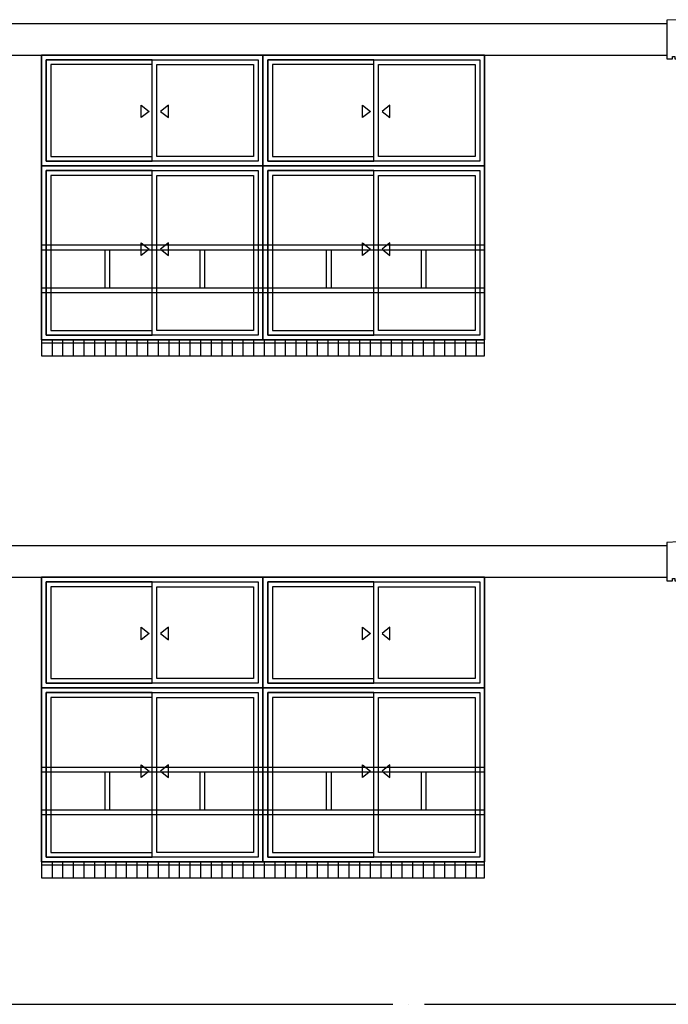
# Model space of a CAD drawing. Units: millimetres. Extents: x 65023 to 1067174, y 5732 to 382688.
# Drawn here: x 307045 to 311144, y 104643 to 110867 of the extents above; entities that cross this region are included whole.
import ezdxf

# ---------------------------------------------------------------- set-up
doc = ezdxf.new("R2010")
doc.units = ezdxf.units.MM
doc.header["$LTSCALE"] = 100
doc.linetypes.add('CEN', pattern=[62, 60, -1, 0, -1])
for name, color, linetype in [('5HAT', 15, 'Continuous'), ('CEN', 1, 'CEN'), ('HAT', 5, 'Continuous'), ('WAL', 3, 'Continuous'), ('WID', 4, 'Continuous')]:
    doc.layers.add(name, color=color, linetype=linetype)

# ---------------------------------------------------------------- blocks, each defined once
blk = doc.blocks.new('A$C3BEC1674')
at = {"layer": '5HAT'}
for p, q in [((2800, 80), (0, 80)), ((67, 100), (67, 0)), ((134, 100), (134, 0)), ((201, 100), (201, 0)), ((268, 100), (268, 0)), ((335, 100), (335, 0)), ((402, 100), (402, 0)), ((469, 100), (469, 0)), ((536, 100), (536, 0)), ((603, 100), (603, 0)), ((670, 100), (670, 0)), ((737, 100), (737, 0)), ((804, 100), (804, 0)), ((871, 100), (871, 0)), ((938, 100), (938, 0)), ((1005, 100), (1005, 0)), ((1072, 100), (1072, 0)), ((1139, 100), (1139, 0)), ((1206, 100), (1206, 0)), ((1273, 100), (1273, 0)), ((1340, 100), (1340, 0)), ((1407, 100), (1407, 0)), ((1474, 100), (1474, 0)), ((1541, 100), (1541, 0)), ((1608, 100), (1608, 0)), ((1675, 100), (1675, 0)), ((1742, 100), (1742, 0)), ((1809, 100), (1809, 0)), ((1876, 100), (1876, 0)), ((1943, 100), (1943, 0)), ((2010, 100), (2010, 0)), ((2077, 100), (2077, 0)), ((2144, 100), (2144, 0)), ((2211, 100), (2211, 0)), ((2278, 100), (2278, 0)), ((2345, 100), (2345, 0)), ((2412, 100), (2412, 0)), ((2479, 100), (2479, 0)), ((2546, 100), (2546, 0)), ((2613, 100), (2613, 0)), ((2680, 100), (2680, 0)), ((2747, 100), (2747, 0))]:
    blk.add_line(p, q, dxfattribs=at)
blk = doc.blocks.new('A$C24F26CA6')
at = {"layer": 'WID', "color": 5}
for p, q in [((0, 10500), (2800, 10500)), ((0, 10470), (2800, 10470)), ((400, 10470), (400, 10230)), ((430, 10470), (430, 10230)), ((1000, 10470), (1000, 10230)), ((1030, 10470), (1030, 10230)), ((1800, 10470), (1800, 10230)), ((1830, 10470), (1830, 10230)), ((2400, 10470), (2400, 10230)), ((2430, 10470), (2430, 10230)), ((0, 10230), (2800, 10230)), ((0, 10200), (2800, 10200)), ((0, 7200), (2800, 7200)), ((0, 7170), (2800, 7170)), ((400, 7170), (400, 6930)), ((430, 7170), (430, 6930)), ((1000, 7170), (1000, 6930)), ((1030, 7170), (1030, 6930)), ((1800, 7170), (1800, 6930)), ((1830, 7170), (1830, 6930)), ((2400, 7170), (2400, 6930)), ((2430, 7170), (2430, 6930)), ((0, 6930), (2800, 6930)), ((0, 6900), (2800, 6900))]:
    blk.add_line(p, q, dxfattribs=at)
for points in [[(0, 11700), (1400, 11700), (1400, 11000), (0, 11000)], [(30, 11670), (1370, 11670), (1370, 11030), (30, 11030)], [(700, 11670), (1370, 11670), (1370, 11030), (700, 11030)], [(730, 11640), (1340, 11640), (1340, 11060), (730, 11060)], [(1400, 11700), (2800, 11700), (2800, 11000), (1400, 11000)], [(1430, 11670), (2770, 11670), (2770, 11030), (1430, 11030)], [(2100, 11670), (2770, 11670), (2770, 11030), (2100, 11030)], [(2130, 11640), (2740, 11640), (2740, 11060), (2130, 11060)], [(0, 11000), (1400, 11000), (1400, 9900), (0, 9900)], [(30, 10970), (1370, 10970), (1370, 9930), (30, 9930)], [(700, 10970), (1370, 10970), (1370, 9930), (700, 9930)], [(1400, 11000), (2800, 11000), (2800, 9900), (1400, 9900)], [(1430, 10970), (2770, 10970), (2770, 9930), (1430, 9930)], [(2100, 10970), (2770, 10970), (2770, 9930), (2100, 9930)], [(730, 10940), (1340, 10940), (1340, 9960), (730, 9960)], [(2130, 10940), (2740, 10940), (2740, 9960), (2130, 9960)], [(0, 8400), (1400, 8400), (1400, 7700), (0, 7700)], [(30, 8370), (1370, 8370), (1370, 7730), (30, 7730)], [(700, 8370), (1370, 8370), (1370, 7730), (700, 7730)], [(1400, 8400), (2800, 8400), (2800, 7700), (1400, 7700)], [(1430, 8370), (2770, 8370), (2770, 7730), (1430, 7730)], [(2100, 8370), (2770, 8370), (2770, 7730), (2100, 7730)], [(730, 8340), (1340, 8340), (1340, 7760), (730, 7760)], [(2130, 8340), (2740, 8340), (2740, 7760), (2130, 7760)], [(0, 7700), (1400, 7700), (1400, 6600), (0, 6600)], [(30, 7670), (1370, 7670), (1370, 6630), (30, 6630)], [(700, 7670), (1370, 7670), (1370, 6630), (700, 6630)], [(1400, 7700), (2800, 7700), (2800, 6600), (1400, 6600)], [(1430, 7670), (2770, 7670), (2770, 6630), (1430, 6630)], [(2100, 7670), (2770, 7670), (2770, 6630), (2100, 6630)], [(730, 7640), (1340, 7640), (1340, 6660), (730, 6660)], [(2130, 7640), (2740, 7640), (2740, 6660), (2130, 6660)]]:
    blk.add_lwpolyline(points, close=True, dxfattribs=at)
for points in [[(700, 11670), (30, 11670), (30, 11030), (700, 11030)], [(700, 11640), (60, 11640), (60, 11060), (700, 11060)], [(2100, 11670), (1430, 11670), (1430, 11030), (2100, 11030)], [(2100, 11640), (1460, 11640), (1460, 11060), (2100, 11060)], [(629.7, 11384.7), (679.7, 11344.7), (629.7, 11304.7), (629.7, 11384.7)], [(802.2, 11384.7), (752.2, 11344.7), (802.2, 11304.7), (802.2, 11384.7)], [(2029.7, 11384.7), (2079.7, 11344.7), (2029.7, 11304.7), (2029.7, 11384.7)], [(2202.2, 11384.7), (2152.2, 11344.7), (2202.2, 11304.7), (2202.2, 11384.7)], [(700, 10970), (30, 10970), (30, 9930), (700, 9930)], [(2100, 10970), (1430, 10970), (1430, 9930), (2100, 9930)], [(700, 10940), (60, 10940), (60, 9960), (700, 9960)], [(2100, 10940), (1460, 10940), (1460, 9960), (2100, 9960)], [(629.7, 10512.8), (679.7, 10472.8), (629.7, 10432.8), (629.7, 10512.8)], [(802.2, 10512.8), (752.2, 10472.8), (802.2, 10432.8), (802.2, 10512.8)], [(2029.7, 10512.8), (2079.7, 10472.8), (2029.7, 10432.8), (2029.7, 10512.8)], [(2202.2, 10512.8), (2152.2, 10472.8), (2202.2, 10432.8), (2202.2, 10512.8)], [(700, 8370), (30, 8370), (30, 7730), (700, 7730)], [(2100, 8370), (1430, 8370), (1430, 7730), (2100, 7730)], [(700, 8340), (60, 8340), (60, 7760), (700, 7760)], [(2100, 8340), (1460, 8340), (1460, 7760), (2100, 7760)], [(629.7, 8084.7), (679.7, 8044.7), (629.7, 8004.7), (629.7, 8084.7)], [(802.2, 8084.7), (752.2, 8044.7), (802.2, 8004.7), (802.2, 8084.7)], [(2029.7, 8084.7), (2079.7, 8044.7), (2029.7, 8004.7), (2029.7, 8084.7)], [(2202.2, 8084.7), (2152.2, 8044.7), (2202.2, 8004.7), (2202.2, 8084.7)], [(700, 7670), (30, 7670), (30, 6630), (700, 6630)], [(2100, 7670), (1430, 7670), (1430, 6630), (2100, 6630)], [(700, 7640), (60, 7640), (60, 6660), (700, 6660)], [(2100, 7640), (1460, 7640), (1460, 6660), (2100, 6660)], [(629.7, 7212.8), (679.7, 7172.8), (629.7, 7132.8), (629.7, 7212.8)], [(802.2, 7212.8), (752.2, 7172.8), (802.2, 7132.8), (802.2, 7212.8)], [(2029.7, 7212.8), (2079.7, 7172.8), (2029.7, 7132.8), (2029.7, 7212.8)], [(2202.2, 7212.8), (2152.2, 7172.8), (2202.2, 7132.8), (2202.2, 7212.8)]]:
    blk.add_lwpolyline(points, dxfattribs=at)

msp = doc.modelspace()

# ---------------------------------------------------------------- linework, layer by layer
at = {"color": 5}
for p, q in [((266082.4, 110843.3), (311133.4, 110843.3)), ((266082.4, 110643.3), (311133.4, 110643.3)), ((266082.4, 107543.3), (311133.4, 107543.3)), ((266082.4, 107343.3), (311133.4, 107343.3))]:
    msp.add_line(p, q, dxfattribs=at)
for points in [[(309982.4, 108843.3), (307182.4, 108843.3), (307182.4, 108743.3), (309982.4, 108743.3)], [(309982.4, 105543.3), (307182.4, 105543.3), (307182.4, 105443.3), (309982.4, 105443.3)]]:
    msp.add_lwpolyline(points, close=True, dxfattribs=at)
at = {"layer": 'CEN'}
msp.add_line((253802.2, 104643.3), (329060, 104643.3), dxfattribs=at)
at = {"layer": 'HAT', "color": 8}
for points in [[(311207.4, 110867.3), (311133.4, 110863.3), (311133.4, 110619.3), (311169.4, 110619.3), (311169.4, 110634.3), (311184.4, 110634.3), (311184.4, 110619.3), (311317.4, 110619.3)], [(311207.4, 107567.3), (311133.4, 107563.3), (311133.4, 107319.3), (311169.4, 107319.3), (311169.4, 107334.3), (311184.4, 107334.3), (311184.4, 107319.3), (311317.4, 107319.3)]]:
    msp.add_lwpolyline(points, dxfattribs=at)
at = {"layer": 'WAL', "color": 5}
for points in [[(309982.4, 110643.3), (307182.4, 110643.3), (307182.4, 108843.3), (309982.4, 108843.3)], [(309982.4, 107343.3), (307182.4, 107343.3), (307182.4, 105543.3), (309982.4, 105543.3)]]:
    msp.add_lwpolyline(points, close=True, dxfattribs=at)

# ---------------------------------------------------------------- block references
msp.add_blockref('A$C24F26CA6', (307182.4, 98943.3))
at = {"color": 5}
for p in [(307182.4, 108743.3), (307182.4, 105443.3)]:
    msp.add_blockref('A$C3BEC1674', p, dxfattribs=at)

doc.saveas('drawing.dxf')
